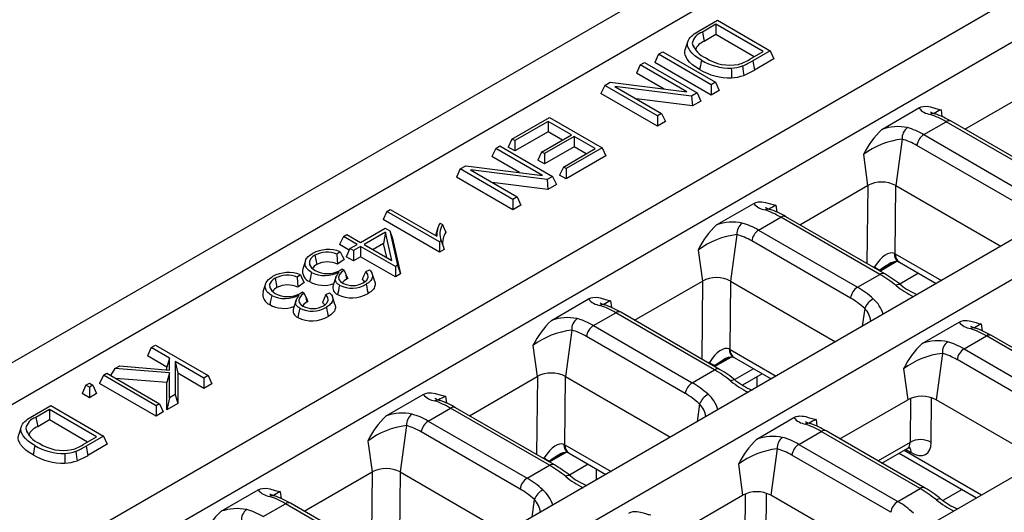
# Model space of a CAD drawing. Units: millimetres. Extents: x 56 to 3304, y 56 to 2320.
# Drawn here: x 2710 to 2809, y 1916 to 1966 of the extents above; entities that cross this region are included whole.
import ezdxf

# ---------------------------------------------------------------- set-up
doc = ezdxf.new("R2010")
doc.units = ezdxf.units.MM
doc.header["$LTSCALE"] = 8
doc.layers.add('HAURATON_PRODUCT_CONTOUR', color=7, linetype='Continuous', lineweight=25)

msp = doc.modelspace()

# ---------------------------------------------------------------- linework, layer by layer
at = {"layer": 'HAURATON_PRODUCT_CONTOUR'}
for p, q in [((2959.043, 2075.683), (2254.057, 1668.704)), ((2963.052, 2073.797), (2611.487, 1870.842)), ((2626.762, 1862.461), (2978.278, 2065.387)), ((2630.509, 1860.297), (2982.026, 2063.223)), ((2999.176, 2053.323), (2647.659, 1850.397)), ((2777.989, 1964.625), (2779.824, 1965.685)), ((2779.824, 1965.685), (2785.102, 1962.638)), ((2779.679, 1965.285), (2778.322, 1964.502)), ((2784.41, 1962.554), (2779.679, 1965.285)), ((2779.679, 1965.285), (2779.679, 1964.25)), ((2778.322, 1964.502), (2778.513, 1963.577)), ((2779.679, 1964.25), (2778.513, 1963.577)), ((2783.513, 1962.037), (2779.679, 1964.25)), ((2776.871, 1963.582), (2776.608, 1962.796)), ((2777.309, 1963.387), (2777.441, 1962.987)), ((2773.937, 1962.286), (2773.558, 1961.47)), ((2773.937, 1962.286), (2774.356, 1962.528)), ((2779.215, 1959.239), (2773.937, 1962.286)), ((2774.356, 1962.528), (2779.634, 1959.481)), ((2783.072, 1961.782), (2784.41, 1962.554)), ((2785.102, 1962.638), (2783.358, 1961.631)), ((2785.481, 1961.822), (2783.547, 1960.705)), ((2785.102, 1962.638), (2785.481, 1961.822)), ((2772.095, 1961.223), (2771.716, 1960.406)), ((2772.095, 1961.223), (2772.514, 1961.465)), ((2776.773, 1958.523), (2772.095, 1961.223)), ((2772.514, 1961.465), (2777.792, 1958.418)), ((2779.215, 1958.204), (2773.558, 1961.47)), ((2783.358, 1961.631), (2783.547, 1960.705)), ((2774.479, 1958.811), (2771.716, 1960.406)), ((2768.542, 1959.171), (2768.163, 1958.355)), ((2768.542, 1959.171), (2769.092, 1959.489)), ((2773.819, 1956.125), (2768.542, 1959.171)), ((2769.092, 1959.489), (2776.773, 1958.523)), ((2777.242, 1958.1), (2769.561, 1959.067)), ((2769.561, 1959.067), (2774.238, 1956.366)), ((2779.634, 1959.481), (2779.215, 1959.239)), ((2779.215, 1959.239), (2779.215, 1958.204)), ((2779.634, 1959.481), (2780.013, 1958.665)), ((2773.819, 1955.089), (2768.163, 1958.355)), ((2777.328, 1957.115), (2771.72, 1957.82)), ((2777.792, 1958.418), (2777.242, 1958.1)), ((2777.242, 1958.1), (2777.328, 1957.115)), ((2777.792, 1958.418), (2778.171, 1957.601)), ((2780.013, 1958.665), (2779.215, 1958.204)), ((2804.621, 1954.786), (2811.413, 1958.707)), ((2778.171, 1957.601), (2777.328, 1957.115)), ((2796.293, 1954.772), (2800.007, 1956.916)), ((2759.247, 1953.806), (2763.002, 1955.974)), ((2763.002, 1955.974), (2768.28, 1952.927)), ((2774.238, 1956.366), (2773.819, 1956.125)), ((2773.819, 1956.125), (2773.819, 1955.089)), ((2774.238, 1956.366), (2774.617, 1955.55)), ((2802.223, 1956.738), (2802.316, 1956.055)), ((2762.857, 1955.574), (2759.521, 1953.648)), ((2765.194, 1954.225), (2762.857, 1955.574)), ((2762.857, 1955.574), (2762.857, 1954.539)), ((2774.617, 1955.55), (2773.819, 1955.089)), ((2800.503, 1954.247), (2802.737, 1955.536)), ((2812.636, 1949.821), (2802.737, 1955.536)), ((2813.136, 1949.871), (2803.237, 1955.586)), ((2759.247, 1953.806), (2758.868, 1952.99)), ((2759.521, 1953.648), (2759.247, 1953.806)), ((2762.857, 1954.539), (2759.521, 1952.613)), ((2762.221, 1952.508), (2765.194, 1954.225)), ((2765.468, 1954.067), (2762.495, 1952.35)), ((2764.298, 1953.707), (2762.857, 1954.539)), ((2767.588, 1952.843), (2765.468, 1954.067)), ((2765.468, 1954.067), (2765.468, 1953.031)), ((2798.328, 1953.793), (2797.695, 1949.155)), ((2800.503, 1954.247), (2810.402, 1948.532)), ((2757.623, 1952.868), (2757.244, 1952.052)), ((2757.623, 1952.868), (2758.042, 1953.11)), ((2762.3, 1950.168), (2757.623, 1952.868)), ((2758.042, 1953.11), (2763.32, 1950.063)), ((2759.521, 1952.613), (2758.868, 1952.99)), ((2759.521, 1953.648), (2759.521, 1952.613)), ((2765.468, 1953.031), (2762.495, 1951.315)), ((2764.397, 1951.001), (2767.588, 1952.843)), ((2768.28, 1952.927), (2764.67, 1950.843)), ((2766.691, 1952.325), (2765.468, 1953.031)), ((2768.28, 1952.927), (2768.659, 1952.11)), ((2809.705, 1947.451), (2799.806, 1953.165)), ((2760.007, 1950.457), (2757.244, 1952.052)), ((2762.221, 1952.508), (2761.842, 1951.692)), ((2762.495, 1952.35), (2762.221, 1952.508)), ((2762.495, 1952.35), (2762.495, 1951.315)), ((2768.659, 1952.11), (2764.67, 1949.808)), ((2794.445, 1952.247), (2794.867, 1949.155)), ((2754.069, 1950.817), (2754.619, 1951.134)), ((2754.619, 1951.134), (2762.3, 1950.168)), ((2762.495, 1951.315), (2761.842, 1951.692)), ((2764.397, 1951.001), (2764.018, 1950.184)), ((2764.67, 1950.843), (2764.397, 1951.001)), ((2764.67, 1950.843), (2764.67, 1949.808)), ((2754.069, 1950.817), (2753.69, 1950)), ((2759.347, 1946.735), (2753.69, 1950)), ((2759.347, 1947.77), (2754.069, 1950.817)), ((2762.77, 1949.746), (2755.089, 1950.712)), ((2755.089, 1950.712), (2759.766, 1948.012)), ((2763.32, 1950.063), (2762.77, 1949.746)), ((2763.32, 1950.063), (2763.699, 1949.247)), ((2764.67, 1949.808), (2764.018, 1950.184)), ((2762.855, 1948.76), (2757.248, 1949.465)), ((2762.77, 1949.746), (2762.855, 1948.76)), ((2763.699, 1949.247), (2762.855, 1948.76)), ((2788.075, 1945.235), (2794.867, 1949.155)), ((2794.885, 1949.166), (2794.809, 1941.347)), ((2797.642, 1942.313), (2797.708, 1949.148)), ((2797.695, 1949.155), (2808.214, 1943.083)), ((2759.766, 1948.012), (2759.347, 1947.77)), ((2759.766, 1948.012), (2760.145, 1947.195)), ((2759.347, 1947.77), (2759.347, 1946.735)), ((2760.145, 1947.195), (2759.347, 1946.735)), ((2779.746, 1945.22), (2783.461, 1947.364)), ((2785.677, 1947.186), (2785.77, 1946.503)), ((2651.086, 1848.419), (2820.441, 1946.185)), ((2746.715, 1946.571), (2746.336, 1945.755)), ((2746.715, 1946.571), (2747.061, 1946.771)), ((2751.993, 1943.524), (2746.715, 1946.571)), ((2747.061, 1946.771), (2751.726, 1944.079)), ((2783.956, 1944.695), (2786.19, 1945.984)), ((2796.09, 1940.269), (2786.19, 1945.984)), ((2796.59, 1940.319), (2786.69, 1946.034)), ((2751.993, 1942.489), (2746.336, 1945.755)), ((2751.825, 1944.917), (2751.574, 1944.166)), ((2752.044, 1945.402), (2752.305, 1945.252)), ((2742.367, 1944.061), (2741.988, 1943.244)), ((2742.367, 1944.061), (2742.713, 1944.261)), ((2743.745, 1943.266), (2742.367, 1944.061)), ((2742.713, 1944.261), (2744.091, 1943.465)), ((2744.091, 1943.465), (2746.557, 1944.889)), ((2746.583, 1944.504), (2744.437, 1943.266)), ((2746.583, 1944.504), (2746.387, 1943.356)), ((2746.557, 1944.889), (2747.028, 1944.617)), ((2747.22, 1941.659), (2746.583, 1944.504)), ((2747.028, 1944.617), (2747.797, 1941.186)), ((2747.028, 1944.617), (2747.282, 1943.872)), ((2781.781, 1944.241), (2781.149, 1939.603)), ((2783.956, 1944.695), (2793.856, 1938.98)), ((2742.947, 1942.691), (2741.988, 1943.244)), ((2743.019, 1942.847), (2743.745, 1943.266)), ((2744.091, 1943.066), (2743.366, 1942.647)), ((2747.572, 1941.056), (2744.091, 1943.066)), ((2744.091, 1943.066), (2744.091, 1942.03)), ((2744.437, 1943.266), (2747.22, 1941.659)), ((2746.387, 1943.356), (2745.334, 1942.748)), ((2746.7, 1941.959), (2746.387, 1943.356)), ((2747.282, 1943.872), (2748.08, 1940.314)), ((2752.157, 1943.619), (2751.993, 1943.524)), ((2751.993, 1943.524), (2751.993, 1942.489)), ((2793.159, 1937.899), (2783.259, 1943.613)), ((2739.508, 1942.178), (2739.697, 1941.252)), ((2742.041, 1942.528), (2741.714, 1942.297)), ((2743.019, 1942.847), (2742.64, 1942.03)), ((2743.366, 1941.612), (2742.64, 1942.03)), ((2743.366, 1942.647), (2743.019, 1942.847)), ((2743.366, 1942.647), (2743.366, 1941.612)), ((2744.091, 1942.03), (2743.366, 1941.612)), ((2747.572, 1940.021), (2744.091, 1942.03)), ((2752.46, 1942.759), (2751.993, 1942.489)), ((2777.899, 1942.695), (2778.32, 1939.603)), ((2797.642, 1942.313), (2802.261, 1939.647)), ((2738.557, 1941.624), (2738.294, 1940.837)), ((2742.426, 1941.739), (2741.773, 1941.278)), ((2747.797, 1941.186), (2747.572, 1941.056)), ((2747.572, 1941.056), (2747.572, 1940.021)), ((2747.797, 1941.186), (2748.08, 1940.314)), ((2795.574, 1941.014), (2795.568, 1940.909)), ((2796.097, 1940.603), (2797.737, 1941.55)), ((2796.158, 1940.717), (2797.524, 1941.505)), ((2798.054, 1941.488), (2801.752, 1939.353)), ((2738.055, 1940.227), (2737.728, 1939.996)), ((2742.013, 1940.67), (2742.24, 1940.827)), ((2742.24, 1940.827), (2742.43, 1940.689)), ((2742.563, 1940.378), (2742.43, 1940.689)), ((2742.563, 1940.378), (2742.681, 1939.802)), ((2744.594, 1940.556), (2744.972, 1940.734)), ((2745.502, 1939.556), (2745.24, 1940.34)), ((2748.08, 1940.314), (2747.572, 1940.021)), ((2793.856, 1938.98), (2796.09, 1940.269)), ((2796.158, 1940.717), (2796.074, 1940.617)), ((2799.979, 1940.376), (2798.101, 1939.291)), ((2734.571, 1939.323), (2734.308, 1938.535)), ((2735.522, 1939.877), (2735.711, 1938.951)), ((2738.44, 1939.438), (2737.787, 1938.977)), ((2771.529, 1935.683), (2778.32, 1939.603)), ((2778.338, 1939.614), (2778.263, 1931.795)), ((2781.095, 1932.762), (2781.162, 1939.596)), ((2781.149, 1939.603), (2791.668, 1933.531)), ((2738.027, 1938.369), (2738.254, 1938.526)), ((2738.254, 1938.526), (2738.444, 1938.388)), ((2738.577, 1938.077), (2738.444, 1938.388)), ((2738.577, 1938.077), (2738.695, 1937.501)), ((2740.609, 1938.255), (2740.986, 1938.433)), ((2741.517, 1937.255), (2741.255, 1938.039)), ((2763.2, 1935.668), (2766.914, 1937.812)), ((2769.131, 1937.634), (2769.224, 1936.951)), ((2668.236, 1838.518), (2837.591, 1936.285)), ((2767.41, 1935.143), (2769.644, 1936.432)), ((2779.543, 1930.718), (2769.644, 1936.432)), ((2780.043, 1930.767), (2770.144, 1936.482)), ((2794.58, 1936.852), (2794.337, 1935.072)), ((2767.41, 1935.143), (2777.31, 1929.428)), ((2800.323, 1933.341), (2804.038, 1935.485)), ((2806.254, 1935.307), (2806.347, 1934.624)), ((2765.235, 1934.689), (2764.603, 1930.051)), ((2776.613, 1928.347), (2766.713, 1934.061)), ((2804.533, 1932.816), (2806.767, 1934.106)), ((2816.667, 1928.391), (2806.767, 1934.106)), ((2817.167, 1928.44), (2807.267, 1934.155)), ((2723.113, 1932.946), (2723.532, 1933.188)), ((2723.532, 1933.188), (2728.81, 1930.141)), ((2761.353, 1933.143), (2761.774, 1930.051)), ((2723.113, 1932.946), (2722.734, 1932.129)), ((2724.692, 1930.999), (2722.734, 1932.129)), ((2724.96, 1931.88), (2723.113, 1932.946)), ((2781.095, 1932.762), (2785.715, 1930.095)), ((2802.358, 1932.362), (2801.726, 1927.725)), ((2804.533, 1932.816), (2814.433, 1927.101)), ((2719.462, 1930.839), (2719.966, 1931.129)), ((2719.966, 1931.129), (2724.959, 1930.678)), ((2724.96, 1931.88), (2724.692, 1930.999)), ((2724.959, 1930.678), (2724.96, 1931.88)), ((2728.391, 1929.899), (2725.516, 1931.558)), ((2725.516, 1931.558), (2725.516, 1928.24)), ((2725.516, 1931.558), (2725.784, 1930.368)), ((2779.028, 1931.462), (2779.022, 1931.357)), ((2779.612, 1931.165), (2779.528, 1931.065)), ((2779.551, 1931.051), (2781.191, 1931.998)), ((2779.612, 1931.165), (2780.977, 1931.953)), ((2781.508, 1931.936), (2785.206, 1929.801)), ((2813.736, 1926.02), (2803.836, 1931.735)), ((2718.318, 1930.178), (2717.939, 1929.361)), ((2718.318, 1930.178), (2718.664, 1930.378)), ((2723.595, 1927.131), (2718.318, 1930.178)), ((2718.664, 1930.378), (2723.942, 1927.331)), ((2719.462, 1930.839), (2719.043, 1930.159)), ((2724.96, 1930.41), (2719.462, 1930.839)), ((2724.692, 1930.702), (2724.692, 1930.999)), ((2724.96, 1930.41), (2724.692, 1929.458)), ((2724.96, 1927.919), (2724.96, 1930.41)), ((2725.784, 1930.368), (2725.784, 1927.359)), ((2728.391, 1928.864), (2725.784, 1930.368)), ((2728.81, 1930.141), (2728.391, 1929.899)), ((2728.81, 1930.141), (2729.189, 1929.324)), ((2777.31, 1929.428), (2779.543, 1930.718)), ((2783.433, 1930.824), (2781.555, 1929.739)), ((2784.319, 1930.313), (2782.353, 1929.178)), ((2798.476, 1930.817), (2798.897, 1927.725)), ((2716.568, 1929.168), (2716.189, 1928.351)), ((2716.568, 1929.168), (2716.915, 1929.368)), ((2716.915, 1928.968), (2716.568, 1929.168)), ((2716.915, 1929.368), (2717.261, 1929.168)), ((2717.261, 1929.168), (2716.915, 1928.968)), ((2717.261, 1929.168), (2717.64, 1928.351)), ((2723.595, 1926.096), (2717.939, 1929.361)), ((2724.692, 1929.458), (2719.564, 1929.858)), ((2724.692, 1926.729), (2724.692, 1929.458)), ((2728.391, 1929.899), (2728.391, 1928.864)), ((2729.189, 1929.324), (2728.391, 1928.864)), ((2754.982, 1926.131), (2761.774, 1930.051)), ((2761.792, 1930.062), (2761.716, 1922.243)), ((2764.549, 1923.21), (2764.615, 1930.044)), ((2764.603, 1930.051), (2775.121, 1923.979)), ((2783.801, 1928.989), (2783.801, 1930.013)), ((2716.915, 1927.933), (2716.189, 1928.351)), ((2716.915, 1928.968), (2716.915, 1927.933)), ((2717.64, 1928.351), (2716.915, 1927.933)), ((2725.516, 1928.24), (2724.96, 1927.919)), ((2725.516, 1928.24), (2725.784, 1927.359)), ((2746.654, 1926.116), (2750.368, 1928.26)), ((2723.942, 1927.331), (2723.595, 1927.131)), ((2723.942, 1927.331), (2724.321, 1926.514)), ((2724.96, 1927.919), (2724.692, 1926.729)), ((2725.784, 1927.359), (2724.692, 1926.729)), ((2752.584, 1928.082), (2752.678, 1927.399)), ((2778.034, 1927.3), (2777.791, 1925.52)), ((2792.105, 1923.804), (2798.897, 1927.725)), ((2799.161, 1927.853), (2799.124, 1923.456)), ((2801.241, 1923.445), (2801.279, 1927.919)), ((2812.245, 1921.652), (2801.726, 1927.725)), ((2711.218, 1926.079), (2713.053, 1927.139)), ((2712.908, 1926.739), (2711.551, 1925.956)), ((2717.639, 1924.008), (2712.908, 1926.739)), ((2712.908, 1926.739), (2712.908, 1925.704)), ((2713.053, 1927.139), (2718.331, 1924.092)), ((2723.595, 1927.131), (2723.595, 1926.096)), ((2724.321, 1926.514), (2723.595, 1926.096)), ((2750.864, 1925.591), (2753.098, 1926.88)), ((2762.997, 1921.166), (2753.098, 1926.88)), ((2763.497, 1921.215), (2753.598, 1926.93)), ((2711.551, 1925.956), (2711.742, 1925.031)), ((2712.908, 1925.704), (2711.742, 1925.031)), ((2716.742, 1923.491), (2712.908, 1925.704)), ((2750.864, 1925.591), (2760.763, 1919.876)), ((2783.777, 1923.789), (2787.491, 1925.933)), ((2789.707, 1925.755), (2789.801, 1925.072)), ((2710.1, 1925.036), (2709.837, 1924.25)), ((2710.538, 1924.841), (2710.67, 1924.44)), ((2748.689, 1925.137), (2748.056, 1920.5)), ((2760.066, 1918.795), (2750.167, 1924.509)), ((2787.987, 1923.264), (2790.221, 1924.554)), ((2800.12, 1918.839), (2790.221, 1924.554)), ((2800.62, 1918.888), (2790.721, 1924.603)), ((2716.301, 1923.236), (2717.639, 1924.008)), ((2718.331, 1924.092), (2716.587, 1923.085)), ((2718.71, 1923.275), (2716.776, 1922.159)), ((2718.331, 1924.092), (2718.71, 1923.275)), ((2744.806, 1923.591), (2745.228, 1920.5)), ((2764.549, 1923.21), (2769.169, 1920.543)), ((2787.987, 1923.264), (2797.886, 1917.549)), ((2799.124, 1923.456), (2795.916, 1921.604)), ((2716.587, 1923.085), (2716.776, 1922.159)), ((2763.005, 1921.499), (2764.644, 1922.446)), ((2763.066, 1921.613), (2764.431, 1922.401)), ((2764.961, 1922.384), (2768.659, 1920.249)), ((2785.812, 1922.81), (2785.179, 1918.173)), ((2796.289, 1921.389), (2798.892, 1922.891)), ((2798.033, 1922.395), (2805.783, 1917.922)), ((2798.543, 1922.689), (2806.292, 1918.216)), ((2798.673, 1922.765), (2799.235, 1922.44)), ((2762.481, 1921.91), (2762.476, 1921.805)), ((2763.066, 1921.613), (2762.982, 1921.513)), ((2766.887, 1921.272), (2765.008, 1920.187)), ((2781.929, 1921.265), (2782.351, 1918.173)), ((2797.189, 1916.468), (2787.29, 1922.183)), ((2738.436, 1916.579), (2745.228, 1920.5)), ((2745.246, 1920.51), (2745.17, 1912.691)), ((2748.003, 1913.658), (2748.069, 1920.492)), ((2748.056, 1920.5), (2758.575, 1914.427)), ((2760.763, 1919.876), (2762.997, 1921.166)), ((2767.773, 1920.761), (2767.672, 1920.702)), ((2730.108, 1916.564), (2733.822, 1918.708)), ((2736.038, 1918.53), (2736.131, 1917.847)), ((2782.615, 1918.301), (2782.578, 1913.904)), ((2784.695, 1913.893), (2784.733, 1918.367)), ((2797.886, 1917.549), (2800.12, 1918.839)), ((2804.331, 1918.76), (2802.403, 1917.647)), ((2734.318, 1916.039), (2736.551, 1917.328)), ((2746.451, 1911.614), (2736.551, 1917.328)), ((2746.951, 1911.663), (2737.051, 1917.378)), ((2761.487, 1917.748), (2761.245, 1915.968)), ((2775.559, 1914.252), (2782.351, 1918.173)), ((2795.698, 1912.1), (2785.179, 1918.173))]:
    msp.add_line(p, q, dxfattribs=at)
at = {"layer": 'HAURATON_PRODUCT_CONTOUR', "flags": 128}
for points in [[(2778.232, 1961.683), (2777.885, 1961.897), (2777.57, 1962.129), (2777.292, 1962.386), (2777.065, 1962.663), (2776.986, 1962.785), (2776.873, 1963.039), (2776.843, 1963.171), (2776.83, 1963.301), (2776.865, 1963.565), (2776.921, 1963.697), (2777.002, 1963.829), (2777.105, 1963.957), (2777.227, 1964.082), (2777.365, 1964.203), (2777.507, 1964.314), (2777.821, 1964.525), (2777.989, 1964.625)], [(2778.042, 1960.757), (2777.673, 1960.986), (2777.337, 1961.235), (2777.042, 1961.51), (2776.803, 1961.808), (2776.72, 1961.941), (2776.603, 1962.219), (2776.572, 1962.363), (2776.562, 1962.505), (2776.607, 1962.792), (2776.608, 1962.796)], [(2778.232, 1961.683), (2778.175, 1961.405), (2778.118, 1961.127), (2778.042, 1960.757)], [(2781.215, 1960.904), (2781.222, 1960.613), (2781.229, 1960.322), (2781.239, 1959.934)], [(2782.326, 1961.123), (2782.368, 1960.839), (2782.41, 1960.554), (2782.466, 1960.175)], [(2800.007, 1956.916), (2800.229, 1957.017), (2800.451, 1957.071), (2800.827, 1957.081), (2801.187, 1957.02), (2801.699, 1956.87), (2802.216, 1956.739), (2802.223, 1956.738)], [(2783.461, 1947.364), (2783.683, 1947.465), (2783.905, 1947.519), (2784.281, 1947.53), (2784.64, 1947.468), (2785.153, 1947.318), (2785.67, 1947.187), (2785.677, 1947.186)], [(2752.305, 1945.252), (2752.457, 1944.865), (2752.61, 1944.478)], [(2752.157, 1943.619), (2752.308, 1943.189), (2752.46, 1942.759)], [(2739.168, 1940.468), (2739.028, 1940.556), (2738.9, 1940.651), (2738.786, 1940.755), (2738.691, 1940.866), (2738.62, 1940.974), (2738.566, 1941.086), (2738.532, 1941.205), (2738.517, 1941.325), (2738.517, 1941.428), (2738.561, 1941.637), (2738.606, 1941.74), (2738.667, 1941.843), (2738.835, 1942.041), (2738.941, 1942.135), (2739.014, 1942.192), (2739.175, 1942.3), (2739.26, 1942.351)], [(2739.508, 1942.178), (2739.301, 1942.041), (2739.132, 1941.889), (2738.958, 1941.574), (2738.974, 1941.244), (2739.183, 1940.916), (2739.52, 1940.665)], [(2741.714, 1942.297), (2741.744, 1941.788), (2741.773, 1941.278)], [(2742.041, 1942.528), (2742.235, 1942.135), (2742.426, 1941.739)], [(2797.963, 1941.536), (2797.987, 1941.524), (2798.054, 1941.488)], [(2735.183, 1938.167), (2735.042, 1938.255), (2734.914, 1938.35), (2734.801, 1938.454), (2734.705, 1938.565), (2734.634, 1938.673), (2734.581, 1938.785), (2734.547, 1938.904), (2734.531, 1939.024), (2734.532, 1939.127), (2734.575, 1939.336), (2734.62, 1939.439), (2734.681, 1939.542), (2734.849, 1939.74), (2734.955, 1939.834), (2735.028, 1939.891), (2735.189, 1939.999), (2735.274, 1940.05)], [(2737.728, 1939.996), (2737.758, 1939.487), (2737.787, 1938.977)], [(2738.055, 1940.227), (2738.249, 1939.834), (2738.44, 1939.438)], [(2739.168, 1940.468), (2739.112, 1940.19), (2739.055, 1939.912), (2738.979, 1939.542)], [(2741.975, 1939.183), (2741.889, 1939.238), (2741.809, 1939.296), (2741.739, 1939.36), (2741.68, 1939.429), (2741.634, 1939.499), (2741.598, 1939.571), (2741.574, 1939.646), (2741.563, 1939.724), (2741.564, 1939.79), (2741.592, 1939.924), (2741.619, 1939.991), (2741.692, 1940.122), (2741.77, 1940.253), (2741.925, 1940.515)], [(2742.43, 1940.689), (2742.167, 1940.49), (2741.976, 1940.267), (2741.87, 1939.991), (2741.913, 1939.758), (2742.084, 1939.546), (2742.296, 1939.397)], [(2744.594, 1940.556), (2744.418, 1940.164), (2744.239, 1939.771)], [(2744.349, 1939.428), (2744.54, 1939.559), (2744.694, 1939.704), (2744.83, 1939.979), (2744.799, 1940.265), (2744.594, 1940.556)], [(2744.972, 1940.734), (2745.067, 1940.63), (2745.147, 1940.522), (2745.212, 1940.407), (2745.258, 1940.287), (2745.276, 1940.198), (2745.274, 1940.014), (2745.254, 1939.921), (2745.221, 1939.833), (2745.112, 1939.66), (2745.038, 1939.577), (2744.954, 1939.498), (2744.861, 1939.423), (2744.757, 1939.351), (2744.644, 1939.282)], [(2735.522, 1939.877), (2735.315, 1939.74), (2735.147, 1939.588), (2734.972, 1939.273), (2734.988, 1938.943), (2735.197, 1938.615), (2735.534, 1938.364)], [(2741.608, 1939.966), (2741.478, 1939.576), (2741.348, 1939.186)], [(2741.975, 1939.183), (2741.918, 1938.905), (2741.861, 1938.627), (2741.785, 1938.257)], [(2742.681, 1939.802), (2742.429, 1939.621), (2742.251, 1939.428)], [(2744.476, 1939.515), (2744.4, 1939.62), (2744.239, 1939.771)], [(2744.644, 1939.282), (2744.701, 1939.004), (2744.757, 1938.726), (2744.833, 1938.356)], [(2745.501, 1939.556), (2745.509, 1939.537), (2745.537, 1939.432), (2745.55, 1939.325), (2745.546, 1939.216), (2745.527, 1939.111), (2745.493, 1939.008), (2745.441, 1938.904), (2745.373, 1938.802), (2745.295, 1938.709), (2745.205, 1938.62), (2745.101, 1938.533), (2744.986, 1938.451), (2744.833, 1938.356)], [(2798.196, 1939.218), (2798.194, 1939.219), (2798.189, 1939.223)], [(2735.183, 1938.167), (2735.126, 1937.889), (2735.069, 1937.611), (2734.993, 1937.241)], [(2737.989, 1936.882), (2737.903, 1936.937), (2737.823, 1936.995), (2737.753, 1937.059), (2737.694, 1937.128), (2737.648, 1937.198), (2737.612, 1937.27), (2737.588, 1937.345), (2737.577, 1937.423), (2737.578, 1937.489), (2737.606, 1937.623), (2737.633, 1937.69), (2737.706, 1937.821), (2737.784, 1937.952), (2737.939, 1938.214)], [(2738.444, 1938.388), (2738.181, 1938.189), (2737.99, 1937.966), (2737.884, 1937.69), (2737.927, 1937.457), (2738.098, 1937.245), (2738.31, 1937.096)], [(2740.609, 1938.255), (2740.432, 1937.863), (2740.253, 1937.47)], [(2740.363, 1937.127), (2740.554, 1937.258), (2740.708, 1937.403), (2740.845, 1937.678), (2740.813, 1937.964), (2740.609, 1938.255)], [(2740.986, 1938.433), (2741.081, 1938.329), (2741.161, 1938.221), (2741.226, 1938.106), (2741.272, 1937.986), (2741.291, 1937.897), (2741.289, 1937.713), (2741.268, 1937.62), (2741.235, 1937.532), (2741.126, 1937.359), (2741.052, 1937.276), (2740.968, 1937.197), (2740.875, 1937.122), (2740.771, 1937.05), (2740.659, 1936.981)], [(2737.622, 1937.665), (2737.492, 1937.275), (2737.362, 1936.885)], [(2738.695, 1937.501), (2738.443, 1937.32), (2738.266, 1937.127)], [(2740.49, 1937.214), (2740.415, 1937.318), (2740.253, 1937.47)], [(2741.515, 1937.255), (2741.523, 1937.236), (2741.551, 1937.131), (2741.564, 1937.024), (2741.56, 1936.915), (2741.541, 1936.81), (2741.507, 1936.707), (2741.455, 1936.603), (2741.387, 1936.501), (2741.31, 1936.408), (2741.219, 1936.319), (2741.115, 1936.232), (2741, 1936.15), (2740.847, 1936.055)], [(2766.914, 1937.812), (2767.137, 1937.913), (2767.359, 1937.967), (2767.734, 1937.978), (2768.094, 1937.916), (2768.606, 1937.766), (2769.124, 1937.635), (2769.131, 1937.634)], [(2737.989, 1936.882), (2737.932, 1936.604), (2737.876, 1936.326), (2737.8, 1935.956)], [(2740.659, 1936.981), (2740.715, 1936.703), (2740.771, 1936.425), (2740.847, 1936.055)], [(2804.038, 1935.485), (2804.258, 1935.585), (2804.482, 1935.64), (2804.576, 1935.652), (2804.854, 1935.651), (2805.037, 1935.627), (2805.217, 1935.589), (2805.474, 1935.518), (2805.729, 1935.439), (2805.985, 1935.365), (2806.115, 1935.334), (2806.247, 1935.308), (2806.254, 1935.307)], [(2781.417, 1931.984), (2781.441, 1931.972), (2781.508, 1931.936)], [(2781.649, 1929.666), (2781.648, 1929.667), (2781.643, 1929.671)], [(2750.368, 1928.26), (2750.59, 1928.361), (2750.813, 1928.415), (2751.188, 1928.426), (2751.548, 1928.364), (2752.06, 1928.214), (2752.578, 1928.083), (2752.584, 1928.082)], [(2711.461, 1923.137), (2711.114, 1923.351), (2710.799, 1923.583), (2710.521, 1923.84), (2710.294, 1924.117), (2710.215, 1924.239), (2710.102, 1924.493), (2710.072, 1924.625), (2710.059, 1924.755), (2710.094, 1925.019), (2710.15, 1925.151), (2710.231, 1925.283), (2710.334, 1925.411), (2710.456, 1925.536), (2710.593, 1925.657), (2710.736, 1925.768), (2711.05, 1925.979), (2711.218, 1926.079)], [(2787.491, 1925.933), (2787.711, 1926.033), (2787.936, 1926.088), (2788.03, 1926.1), (2788.308, 1926.099), (2788.491, 1926.075), (2788.671, 1926.037), (2788.928, 1925.966), (2789.183, 1925.887), (2789.439, 1925.813), (2789.569, 1925.782), (2789.701, 1925.756), (2789.707, 1925.755)], [(2711.271, 1922.211), (2710.902, 1922.44), (2710.566, 1922.689), (2710.271, 1922.964), (2710.032, 1923.262), (2709.949, 1923.395), (2709.832, 1923.673), (2709.801, 1923.817), (2709.791, 1923.959), (2709.836, 1924.246), (2709.837, 1924.25)], [(2711.461, 1923.137), (2711.404, 1922.859), (2711.347, 1922.581), (2711.271, 1922.211)], [(2714.444, 1922.358), (2714.451, 1922.067), (2714.458, 1921.776), (2714.468, 1921.387)], [(2715.555, 1922.577), (2715.597, 1922.293), (2715.639, 1922.008), (2715.695, 1921.629)], [(2764.871, 1922.433), (2764.895, 1922.42), (2764.961, 1922.384)], [(2798.892, 1922.887), (2799.008, 1922.942), (2799.102, 1922.962), (2799.147, 1922.964), (2799.144, 1922.964)], [(2765.103, 1920.114), (2765.101, 1920.115), (2765.097, 1920.119)], [(2733.822, 1918.708), (2734.044, 1918.809), (2734.266, 1918.863), (2734.642, 1918.874), (2735.001, 1918.812), (2735.514, 1918.662), (2736.031, 1918.531), (2736.038, 1918.53)], [(2801.759, 1917.711), (2801.876, 1917.775), (2801.984, 1917.816), (2802.08, 1917.832), (2802.161, 1917.823), (2802.219, 1917.793)], [(2802.219, 1917.793), (2802.225, 1917.788), (2802.226, 1917.787)], [(2770.945, 1916.381), (2771.165, 1916.481), (2771.389, 1916.536), (2771.483, 1916.548), (2771.761, 1916.547), (2771.945, 1916.523), (2772.125, 1916.485), (2772.382, 1916.414), (2772.636, 1916.335), (2772.892, 1916.261), (2773.023, 1916.23), (2773.154, 1916.204), (2773.161, 1916.203)]]:
    msp.add_lwpolyline(points, dxfattribs=at)
at = {"layer": 'HAURATON_PRODUCT_CONTOUR'}
for centre, radius, start, end in [((2778.784, 1963.064), 1.51, 107.80758, 167.64105), ((2779.546, 1964.09), 2.345, 197.43126, 247.84904), ((2779.023, 1962.137), 1.528, 109.50006, 156.89246), ((2781.054, 1966.391), 5.49, 239.06298, 271.67791), ((2781.085, 1965.614), 4.419, 236.75543, 281.12827), ((2780.615, 1965.781), 4.693, 286.37696, 301.57833), ((2781.04, 1965.78), 5.849, 239.16252, 271.9424), ((2781.064, 1964.593), 3.692, 272.33683, 289.98561), ((2779.979, 1967.198), 6.512, 291.12583, 301.25572), ((2779.983, 1966.609), 6.897, 291.10453, 301.11903), ((2781.069, 1964.035), 4.105, 272.36395, 289.89137), ((2801.394, 1958.032), 1.781, 218.82425, 262.26506), ((2801.462, 1955.753), 0.6, 72.69228, 120.84137), ((2802.245, 1958.397), 2.164, 239.96812, 253.85034), ((2808.51, 1944.448), 13.804, 117.09057, 120.36697), ((2798.591, 1947.655), 9.191, 59.63809, 70.61867), ((2802.136, 1948.557), 8.53, 133.23341, 154.36602), ((2797.89, 1950.239), 4.806, 78.31246, 109.41178), ((2799.639, 1953.884), 1.315, 126.15236, 183.98214), ((2803.029, 1955.128), 0.502, 65.6319, 125.67856), ((2799.175, 1946.012), 7.826, 96.21882, 127.18626), ((2801.352, 1952.934), 1.564, 122.90274, 171.48771), ((2796.281, 1946.441), 3.061, 62.48054, 117.51946), ((2784.848, 1948.48), 1.781, 218.82425, 262.26506), ((2785.699, 1948.845), 2.164, 239.96812, 253.85034), ((2791.963, 1934.896), 13.804, 117.09057, 120.36697), ((2784.916, 1946.201), 0.6, 72.69228, 120.84137), ((2782.044, 1938.103), 9.191, 59.63809, 70.61867), ((2786.483, 1945.577), 0.502, 65.6319, 125.67856), ((2753.989, 1944.235), 2.268, 149.04088, 183.96579), ((2753.786, 1944.294), 1.764, 147.13353, 202.51148), ((2785.589, 1939.005), 8.53, 133.23341, 154.36602), ((2781.344, 1940.687), 4.806, 78.31246, 109.41178), ((2783.093, 1944.332), 1.315, 126.15236, 183.98214), ((2754.184, 1943.442), 1.885, 146.6569, 188.96395), ((2782.629, 1936.46), 7.826, 96.21882, 127.18626), ((2784.806, 1943.382), 1.564, 122.90274, 171.48771), ((2740.841, 1939.443), 3.31, 68.74912, 118.53335), ((2740.74, 1939.839), 2.644, 68.39272, 117.78289), ((2798.469, 1942.305), 0.92, 176.77903, 236.64273), ((2798.598, 1942.275), 0.957, 177.68603, 235.34572), ((2740.004, 1940.528), 0.787, 112.98172, 156.50812), ((2740.762, 1939.154), 2.353, 64.54396, 116.90033), ((2796.444, 1942.003), 1.317, 228.64404, 257.47164), ((2797.783, 1940.262), 1.288, 81.9622, 129.07729), ((2736.855, 1937.142), 3.31, 68.74912, 118.53335), ((2736.754, 1937.538), 2.644, 68.39272, 117.78289), ((2739.383, 1940.582), 1.116, 166.85239, 248.74474), ((2740.502, 1943.092), 2.944, 243.06394, 298.89992), ((2740.762, 1942.929), 2.582, 241.24917, 298.9717), ((2797.795, 1964.485), 60.264, 203.57977, 204.1209), ((2796.383, 1939.862), 0.502, 65.63947, 125.67791), ((2789.913, 1928.86), 13.262, 51.38998, 59.77355), ((2736.776, 1936.853), 2.353, 64.54396, 116.90033), ((2740.411, 1942.094), 2.927, 240.6897, 289.72043), ((2742.035, 1938.941), 0.728, 160.33423, 249.98461), ((2743.219, 1941.668), 2.779, 243.41547, 300.86229), ((2743.295, 1941.288), 2.138, 242.15704, 299.54067), ((2743.53, 1938.23), 1.786, 114.35712, 118.37361), ((2779.735, 1936.889), 3.061, 62.48054, 117.51946), ((2798.024, 1938.816), 0.44, 67.93535, 132.14631), ((2804.235, 1947.362), 10.483, 231.64051, 242.90276), ((2802.268, 1944.242), 6.468, 230.97624, 247.93509), ((2735.397, 1938.281), 1.116, 166.85239, 248.74474), ((2736.516, 1940.791), 2.944, 243.06394, 298.89992), ((2736.018, 1938.227), 0.787, 112.98172, 156.50812), ((2736.776, 1940.628), 2.582, 241.24917, 298.9717), ((2793.809, 1962.184), 60.264, 203.57977, 204.1209), ((2743.217, 1941.14), 3.219, 243.59587, 300.11759), ((2794.705, 1937.667), 1.564, 122.90274, 171.48771), ((2736.425, 1939.793), 2.927, 240.6897, 289.72043), ((2739.309, 1938.987), 2.138, 242.15704, 299.54067), ((2739.544, 1935.929), 1.786, 114.35712, 118.37361), ((2768.302, 1938.928), 1.781, 218.82425, 262.26506), ((2768.369, 1936.649), 0.6, 72.69228, 120.84137), ((2769.152, 1939.294), 2.164, 239.96812, 253.85034), ((2775.417, 1925.344), 13.804, 117.09057, 120.36697), ((2765.498, 1928.551), 9.191, 59.63809, 70.61867), ((2796.397, 1936.104), 1.965, 119.2084, 157.61686), ((2793.335, 1935.379), 3.221, 16.22456, 49.24697), ((2738.049, 1936.64), 0.728, 160.33423, 249.98461), ((2739.231, 1938.839), 3.219, 243.59587, 300.11759), ((2739.233, 1939.367), 2.779, 243.41547, 300.86229), ((2769.937, 1936.025), 0.502, 65.6319, 125.67856), ((2792.963, 1935.266), 2.265, 7.81136, 44.44322), ((2769.043, 1929.453), 8.53, 133.23341, 154.36602), ((2764.797, 1931.135), 4.806, 78.31246, 109.41178), ((2766.546, 1934.78), 1.315, 126.15236, 183.98214), ((2768.259, 1933.83), 1.564, 122.90274, 171.48771), ((2805.482, 1936.704), 1.89, 220.13853, 260.95078), ((2806.275, 1936.966), 2.164, 239.96774, 253.84915), ((2812.54, 1923.017), 13.804, 117.09057, 120.36697), ((2766.083, 1926.908), 7.826, 96.21882, 127.18626), ((2805.493, 1934.322), 0.6, 72.62546, 120.84369), ((2802.621, 1926.225), 9.191, 59.63809, 70.61867), ((2807.058, 1933.713), 0.489, 64.75849, 126.55197), ((2806.166, 1927.126), 8.53, 133.23341, 154.36602), ((2801.92, 1928.809), 4.806, 78.31246, 109.41178), ((2803.67, 1932.453), 1.315, 126.15236, 183.98214), ((2781.923, 1932.753), 0.92, 176.77903, 236.64273), ((2782.052, 1932.723), 0.957, 177.68603, 235.34572), ((2803.206, 1924.582), 7.826, 96.21882, 127.18626), ((2805.383, 1931.503), 1.564, 122.90274, 171.48771), ((2779.898, 1932.451), 1.317, 228.64404, 257.47164), ((2781.237, 1930.71), 1.288, 81.9622, 129.07729), ((2763.188, 1927.337), 3.061, 62.48054, 117.51946), ((2779.836, 1930.31), 0.502, 65.63947, 125.67791), ((2773.367, 1919.308), 13.262, 51.38998, 59.77355), ((2778.159, 1928.115), 1.564, 122.90274, 171.48771), ((2781.478, 1929.264), 0.44, 67.93535, 132.14631), ((2787.688, 1937.81), 10.483, 231.64051, 242.90276), ((2785.721, 1934.69), 6.468, 230.97624, 247.93509), ((2751.755, 1929.376), 1.781, 218.82425, 262.26506), ((2779.851, 1926.552), 1.965, 119.2084, 157.61686), ((2776.789, 1925.827), 3.221, 16.22456, 49.24697), ((2751.823, 1927.097), 0.6, 72.69228, 120.84137), ((2752.606, 1929.742), 2.164, 239.96812, 253.85034), ((2758.871, 1915.792), 13.804, 117.09057, 120.36697), ((2748.952, 1918.999), 9.191, 59.63809, 70.61867), ((2776.417, 1925.714), 2.265, 7.81136, 44.44322), ((2800.311, 1925.01), 3.061, 62.48054, 117.51946), ((2748.251, 1921.583), 4.806, 78.31246, 109.41178), ((2750, 1925.228), 1.315, 126.15236, 183.98214), ((2753.39, 1926.473), 0.502, 65.6319, 125.67856), ((2712.013, 1924.518), 1.51, 107.80758, 167.64105), ((2752.497, 1919.901), 8.53, 133.23341, 154.36602), ((2751.713, 1924.278), 1.564, 122.90274, 171.48771), ((2788.936, 1927.152), 1.89, 220.13853, 260.95078), ((2788.946, 1924.77), 0.6, 72.62546, 120.84369), ((2789.729, 1927.414), 2.164, 239.96774, 253.84915), ((2795.994, 1913.465), 13.804, 117.09057, 120.36697), ((2786.075, 1916.673), 9.191, 59.63809, 70.61867), ((2712.775, 1925.544), 2.345, 197.43126, 247.84904), ((2712.252, 1923.591), 1.528, 109.50006, 156.89246), ((2749.536, 1917.356), 7.826, 96.21882, 127.18626), ((2790.512, 1924.161), 0.489, 64.75849, 126.55197), ((2714.314, 1927.068), 4.419, 236.75543, 281.12827), ((2713.844, 1927.235), 4.693, 286.37696, 301.57833), ((2765.376, 1923.201), 0.92, 176.77903, 236.64273), ((2765.505, 1923.171), 0.957, 177.68603, 235.34572), ((2789.62, 1917.574), 8.53, 133.23341, 154.36602), ((2785.374, 1919.257), 4.806, 78.31246, 109.41178), ((2787.123, 1922.901), 1.315, 126.15236, 183.98214), ((2788.836, 1921.951), 1.564, 122.90274, 171.48771), ((2800.173, 1921.638), 2.099, 59.41357, 120.00262), ((2714.283, 1927.845), 5.49, 239.06298, 271.67791), ((2714.293, 1926.047), 3.692, 272.33683, 289.98561), ((2713.208, 1928.652), 6.512, 291.12583, 301.25572), ((2764.691, 1921.158), 1.288, 81.9622, 129.07729), ((2786.66, 1915.03), 7.826, 96.21882, 127.18626), ((2798.423, 1922.442), 0.812, 359.87309, 40.51151), ((2714.269, 1927.234), 5.849, 239.16252, 271.9424), ((2714.298, 1925.489), 4.105, 272.36395, 289.89137), ((2713.212, 1928.063), 6.897, 291.10453, 301.11903), ((2763.352, 1922.899), 1.317, 228.64404, 257.47164), ((2763.29, 1920.758), 0.502, 65.63947, 125.67791), ((2746.642, 1917.785), 3.061, 62.48054, 117.51946), ((2756.821, 1909.756), 13.262, 51.38998, 59.77355), ((2761.613, 1918.563), 1.564, 122.90274, 171.48771), ((2764.931, 1919.712), 0.44, 67.93535, 132.14631), ((2771.142, 1928.258), 10.483, 231.64051, 242.90276), ((2769.175, 1925.138), 6.468, 230.97624, 247.93509), ((2735.209, 1919.824), 1.781, 218.82425, 262.26506), ((2736.06, 1920.19), 2.164, 239.96812, 253.85034), ((2742.325, 1906.24), 13.804, 117.09057, 120.36697), ((2763.304, 1917), 1.965, 119.2084, 157.61686), ((2760.243, 1916.275), 3.221, 16.22456, 49.24697), ((2783.765, 1915.458), 3.061, 62.48054, 117.51946), ((2800.412, 1918.446), 0.489, 64.74208, 126.55353), ((2793.944, 1907.429), 13.262, 51.38998, 59.77355), ((2735.277, 1917.545), 0.6, 72.69228, 120.84137), ((2732.406, 1909.447), 9.191, 59.63809, 70.61867), ((2736.844, 1916.921), 0.502, 65.6319, 125.67856), ((2759.87, 1916.162), 2.265, 7.81136, 44.44322), ((2798.736, 1916.236), 1.564, 122.90274, 171.48771), ((2808.265, 1925.931), 10.483, 231.64051, 242.90276), ((2806.298, 1922.811), 6.468, 230.97689, 247.93521), ((2735.951, 1910.349), 8.53, 133.23341, 154.36602), ((2731.705, 1912.031), 4.806, 78.31246, 109.41178), ((2733.454, 1915.676), 1.315, 126.15236, 183.98214)]:
    msp.add_arc(centre, radius, start, end, dxfattribs=at)
for centre, major_axis, ratio, start_param, end_param in [((2803.824, 1947.999), (-5.997, 8.066), 0.483576, 5.441687, 5.671482), ((2799.415, 1945.453), (-3.612, 9.4), 0.656974, 5.601272, 5.831067), ((2798.718, 1945.189), (-3.081, 8.54), 0.664313, 5.616326, 5.846121), ((2787.278, 1938.447), (-5.997, 8.066), 0.483576, 5.441687, 5.671482), ((2782.869, 1935.901), (-3.612, 9.4), 0.656974, 5.601272, 5.831067), ((2782.172, 1935.637), (-3.081, 8.54), 0.664313, 5.616326, 5.846121), ((2796.202, 1938.511), (1.289, 3.869), 0.402058, 6.243861, 7.291058), ((2796.231, 1941.578), (2, 0.014), 0.513437, 0.784721, 0.847227), ((2796.217, 1940.045), (2, 0.014), 0.513437, 1.894425, 1.969228), ((2796.202, 1938.511), (2.861, 3.048), 0.398174, 0.916517, 1.18358), ((2797.178, 1932.732), (-5.997, 8.066), 0.483576, 5.211892, 5.441687), ((2792.768, 1930.187), (-3.612, 9.4), 0.656974, 5.371477, 5.601272), ((2770.732, 1928.895), (-5.997, 8.066), 0.483576, 5.441687, 5.671482), ((2792.071, 1929.922), (-3.081, 8.54), 0.664313, 5.386531, 5.616326), ((2766.322, 1926.349), (-3.612, 9.4), 0.656974, 5.601272, 5.831067), ((2765.625, 1926.085), (-3.081, 8.54), 0.664313, 5.616326, 5.846121), ((2807.855, 1926.568), (-5.997, 8.066), 0.483576, 5.441687, 5.671482), ((2803.445, 1924.023), (-3.612, 9.4), 0.656974, 5.601272, 5.831067), ((2779.655, 1928.959), (1.289, 3.869), 0.402058, 6.243861, 7.291058), ((2779.685, 1932.026), (2, 0.014), 0.513437, 0.784721, 0.847227), ((2802.748, 1923.758), (-3.081, 8.54), 0.664313, 5.616326, 5.846121), ((2779.67, 1930.493), (2, 0.014), 0.513437, 1.894425, 1.969228), ((2779.655, 1928.959), (2.861, 3.048), 0.398174, 0.916517, 1.18358), ((2780.631, 1923.18), (-5.997, 8.066), 0.483576, 5.211892, 5.441687), ((2776.222, 1920.635), (-3.612, 9.4), 0.656974, 5.371477, 5.601272), ((2775.525, 1920.37), (-3.081, 8.54), 0.664313, 5.386531, 5.616326), ((2754.185, 1919.343), (-5.997, 8.066), 0.483576, 5.441687, 5.671482), ((2749.776, 1916.797), (-3.612, 9.4), 0.656974, 5.601272, 5.831067), ((2791.309, 1917.016), (-5.997, 8.066), 0.483576, 5.441687, 5.671482), ((2749.079, 1916.533), (-3.081, 8.54), 0.664313, 5.616326, 5.846121), ((2763.109, 1919.407), (1.289, 3.869), 0.402058, 6.243861, 7.291058), ((2763.139, 1922.474), (2, 0.014), 0.513437, 0.784721, 0.847227), ((2786.899, 1914.471), (-3.612, 9.4), 0.656974, 5.601272, 5.831067), ((2798.058, 1924.142), (-0.862, 1.232), 0.510083, 3.097104, 3.81774), ((2799.117, 1924.821), (-1.618, 2.529), 0.544363, 2.33134, 3.837292), ((2786.202, 1914.206), (-3.081, 8.54), 0.664313, 5.616326, 5.846121), ((2763.124, 1920.941), (2, 0.014), 0.513437, 1.894425, 1.969228), ((2763.109, 1919.407), (2.861, 3.048), 0.398174, 0.916517, 1.18358), ((2764.085, 1913.628), (-5.997, 8.066), 0.483576, 5.211892, 5.441687), ((2827.641, -4349.481), (-43.689, 7276.808), 0.006045, 0.532215, 0.532493), ((2759.676, 1911.083), (-3.612, 9.4), 0.656974, 5.371477, 5.601272), ((2758.979, 1910.818), (-3.081, 8.54), 0.664313, 5.386531, 5.616326), ((2801.208, 1911.301), (-5.997, 8.066), 0.483576, 5.211892, 5.441687), ((2737.639, 1909.791), (-5.997, 8.066), 0.483576, 5.441687, 5.671482), ((2796.799, 1908.756), (-3.612, 9.4), 0.656974, 5.371477, 5.601272), ((2733.23, 1907.245), (-3.612, 9.4), 0.656974, 5.601272, 5.831067)]:
    msp.add_ellipse(centre, major_axis=major_axis, ratio=ratio, start_param=start_param, end_param=end_param, dxfattribs=at)

doc.saveas('drawing.dxf')
